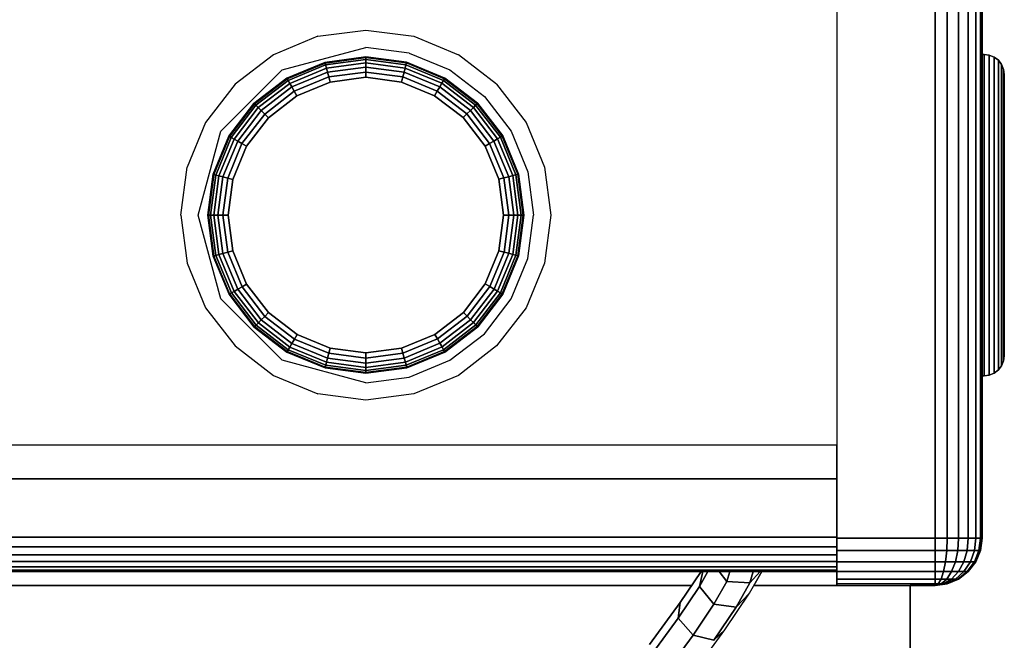
# Model space of a CAD drawing. Extents: x -2900 to 82854, y -900 to 39626.
# Drawn here: x 66298 to 66444, y 15098 to 15190 of the extents above; entities that cross this region are included whole.
import ezdxf

# ---------------------------------------------------------------- set-up
doc = ezdxf.new("R2010")
doc.units = 0
doc.layers.add('X-ARC-ELEV', color=11, linetype='CONTINUOUS')
doc.layers.add('X-XREF', color=7, linetype='CONTINUOUS')

# ---------------------------------------------------------------- blocks, each defined once
blk = doc.blocks.new('A$C569ee1c4')
at = {"layer": 'X-ARC-ELEV'}
for p, q in [((12944.18, 10384.42), (12944.18, 10288.42)), ((12944.18, 10384.42), (12944.18, 10288.42)), ((12958.78, 10288.42), (12958.78, 10384.42)), ((12958.78, 10384.42), (12958.78, 10288.42)), ((12960.59, 10288.42), (12960.59, 10384.42)), ((12960.59, 10384.42), (12960.59, 10288.42)), ((12962.28, 10384.42), (12962.28, 10288.42)), ((12962.28, 10288.42), (12962.28, 10384.42)), ((12963.73, 10384.42), (12963.73, 10288.42)), ((12963.73, 10288.42), (12963.73, 10384.42)), ((12964.84, 10384.42), (12964.84, 10288.42)), ((12964.84, 10288.42), (12964.84, 10384.42)), ((12965.54, 10288.42), (12965.54, 10384.42)), ((12965.54, 10384.42), (12965.54, 10288.42)), ((12965.78, 10384.42), (12965.78, 10360.31)), ((12965.78, 10288.42), (12965.78, 10384.42)), ((12965.78, 10384.42), (12965.78, 10288.42)), ((12867.06, 10362.99), (12874.18, 10363.92)), ((12874.18, 10363.92), (12881.3, 10362.99)), ((12867.06, 10362.99), (12860.43, 10360.24)), ((12881.3, 10362.99), (12887.93, 10360.24)), ((12861.72, 10358), (12874.18, 10361.34)), ((12880.63, 10360.49), (12874.18, 10361.34)), ((12880.63, 10360.49), (12886.64, 10358)), ((12965.78, 10360.31), (12966.08, 10360.31)), ((12966.08, 10360.31), (12965.78, 10360.31)), ((12965.78, 10360.31), (12965.78, 10312.54)), ((12965.78, 10360.31), (12966.08, 10360.31)), ((12966.08, 10360.31), (12966.85, 10360.2)), ((12966.85, 10360.2), (12966.08, 10360.31)), ((12966.08, 10360.31), (12966.08, 10312.54)), ((12966.08, 10312.54), (12966.08, 10360.31)), ((12966.08, 10360.31), (12966.85, 10360.2)), ((12860.43, 10360.24), (12854.73, 10355.87)), ((12868.08, 10359.12), (12862.41, 10356.77)), ((12862.41, 10356.77), (12868.08, 10359.12)), ((12868.11, 10359.02), (12862.46, 10356.68)), ((12862.46, 10356.68), (12868.11, 10359.02)), ((12874.16, 10359.92), (12868.08, 10359.12)), ((12868.08, 10359.12), (12874.16, 10359.92)), ((12868.08, 10359.12), (12868.11, 10359.02)), ((12868.11, 10359.02), (12868.08, 10359.12)), ((12868.11, 10359.02), (12874.16, 10359.82)), ((12874.16, 10359.82), (12868.11, 10359.02)), ((12868.18, 10358.73), (12868.11, 10359.02)), ((12868.11, 10359.02), (12868.18, 10358.73)), ((12868.18, 10358.73), (12874.16, 10359.52)), ((12874.16, 10359.52), (12868.18, 10358.73)), ((12868.31, 10358.26), (12874.16, 10359.04)), ((12874.16, 10359.04), (12868.31, 10358.26)), ((12874.16, 10359.82), (12874.16, 10359.92)), ((12880.24, 10359.13), (12874.16, 10359.92)), ((12874.16, 10359.92), (12874.16, 10359.82)), ((12874.16, 10359.92), (12880.24, 10359.13)), ((12874.16, 10359.82), (12880.22, 10359.03)), ((12874.16, 10359.52), (12874.16, 10359.82)), ((12880.22, 10359.03), (12874.16, 10359.82)), ((12874.16, 10359.82), (12874.16, 10359.52)), ((12874.16, 10359.04), (12874.16, 10359.52)), ((12874.16, 10359.52), (12880.14, 10358.74)), ((12880.14, 10358.74), (12874.16, 10359.52)), ((12874.16, 10359.52), (12874.16, 10359.04)), ((12874.16, 10358.41), (12874.16, 10359.04)), ((12874.16, 10359.04), (12880.02, 10358.27)), ((12874.16, 10359.04), (12874.16, 10358.41)), ((12880.02, 10358.27), (12874.16, 10359.04)), ((12880.22, 10359.03), (12880.14, 10358.74)), ((12880.14, 10358.74), (12880.22, 10359.03)), ((12880.22, 10359.03), (12880.24, 10359.13)), ((12880.24, 10359.13), (12880.22, 10359.03)), ((12880.22, 10359.03), (12885.86, 10356.69)), ((12885.86, 10356.69), (12880.22, 10359.03)), ((12885.91, 10356.78), (12880.24, 10359.13)), ((12880.24, 10359.13), (12885.91, 10356.78)), ((12893.62, 10355.87), (12887.93, 10360.24)), ((12966.85, 10360.2), (12967.58, 10359.9)), ((12966.85, 10312.64), (12966.85, 10360.2)), ((12967.58, 10359.9), (12966.85, 10360.2)), ((12966.85, 10360.2), (12966.85, 10312.64)), ((12967.58, 10359.9), (12966.85, 10360.2)), ((12967.58, 10359.9), (12968.2, 10359.43)), ((12968.2, 10359.43), (12967.58, 10359.9)), ((12967.58, 10359.9), (12967.58, 10312.94)), ((12967.58, 10312.94), (12967.58, 10359.9)), ((12968.2, 10359.43), (12967.58, 10359.9)), ((12968.2, 10359.43), (12968.68, 10358.81)), ((12968.2, 10359.43), (12968.2, 10313.42)), ((12968.68, 10358.81), (12968.2, 10359.43)), ((12968.2, 10313.42), (12968.2, 10359.43)), ((12968.2, 10359.43), (12968.68, 10358.81)), ((12968.68, 10358.81), (12968.98, 10358.08)), ((12968.98, 10358.08), (12968.68, 10358.81)), ((12968.68, 10358.81), (12968.68, 10314.04)), ((12968.68, 10314.04), (12968.68, 10358.81)), ((12968.98, 10358.08), (12968.68, 10358.81)), ((12852.6, 10348.88), (12861.72, 10358)), ((12862.62, 10356.42), (12868.18, 10358.73)), ((12868.18, 10358.73), (12862.62, 10356.42)), ((12862.86, 10356), (12868.31, 10358.26)), ((12868.31, 10358.26), (12862.86, 10356)), ((12863.17, 10355.46), (12868.47, 10357.66)), ((12868.47, 10357.66), (12863.17, 10355.46)), ((12868.31, 10358.26), (12868.18, 10358.73)), ((12868.18, 10358.73), (12868.31, 10358.26)), ((12868.47, 10357.66), (12868.31, 10358.26)), ((12868.31, 10358.26), (12868.47, 10357.66)), ((12868.47, 10357.66), (12874.16, 10358.41)), ((12874.16, 10358.41), (12868.47, 10357.66)), ((12868.66, 10356.95), (12868.47, 10357.66)), ((12868.47, 10357.66), (12868.66, 10356.95)), ((12868.66, 10356.95), (12874.16, 10357.68)), ((12874.16, 10357.68), (12868.66, 10356.95)), ((12874.16, 10358.41), (12879.85, 10357.67)), ((12874.16, 10357.68), (12874.16, 10358.41)), ((12879.85, 10357.67), (12874.16, 10358.41)), ((12874.16, 10358.41), (12874.16, 10357.68)), ((12874.16, 10356.9), (12874.16, 10357.68)), ((12874.16, 10357.68), (12879.66, 10356.96)), ((12879.66, 10356.96), (12874.16, 10357.68)), ((12874.16, 10357.68), (12874.16, 10356.9)), ((12879.66, 10356.96), (12879.85, 10357.67)), ((12879.85, 10357.67), (12879.66, 10356.96)), ((12880.02, 10358.27), (12879.85, 10357.67)), ((12879.85, 10357.67), (12880.02, 10358.27)), ((12879.85, 10357.67), (12885.16, 10355.47)), ((12885.16, 10355.47), (12879.85, 10357.67)), ((12880.14, 10358.74), (12880.02, 10358.27)), ((12880.02, 10358.27), (12880.14, 10358.74)), ((12885.47, 10356.02), (12880.02, 10358.27)), ((12880.02, 10358.27), (12885.47, 10356.02)), ((12880.14, 10358.74), (12885.71, 10356.43)), ((12885.71, 10356.43), (12880.14, 10358.74)), ((12886.64, 10358), (12891.8, 10354.04)), ((12968.98, 10358.08), (12969.08, 10357.31)), ((12968.98, 10314.76), (12968.98, 10358.08)), ((12969.08, 10357.31), (12968.98, 10358.08)), ((12968.98, 10358.08), (12968.98, 10314.76)), ((12968.98, 10358.08), (12969.08, 10357.31)), ((12854.73, 10355.87), (12850.36, 10350.17)), ((12862.41, 10356.77), (12857.55, 10353.03)), ((12857.55, 10353.03), (12862.41, 10356.77)), ((12857.62, 10352.96), (12862.46, 10356.68)), ((12862.46, 10356.68), (12857.62, 10352.96)), ((12857.84, 10352.74), (12862.62, 10356.42)), ((12862.62, 10356.42), (12857.84, 10352.74)), ((12858.18, 10352.4), (12862.86, 10356)), ((12862.86, 10356), (12858.18, 10352.4)), ((12862.46, 10356.68), (12862.41, 10356.77)), ((12862.41, 10356.77), (12862.46, 10356.68)), ((12862.62, 10356.42), (12862.46, 10356.68)), ((12862.46, 10356.68), (12862.62, 10356.42)), ((12862.62, 10356.42), (12862.86, 10356)), ((12862.86, 10356), (12862.62, 10356.42)), ((12862.86, 10356), (12863.17, 10355.46)), ((12863.17, 10355.46), (12862.86, 10356)), ((12863.54, 10354.82), (12868.66, 10356.95)), ((12868.66, 10356.95), (12863.54, 10354.82)), ((12868.86, 10356.2), (12863.93, 10354.15)), ((12863.93, 10354.15), (12868.86, 10356.2)), ((12868.86, 10356.2), (12868.66, 10356.95)), ((12868.66, 10356.95), (12868.86, 10356.2)), ((12874.16, 10356.9), (12868.86, 10356.2)), ((12868.86, 10356.2), (12874.16, 10356.9)), ((12879.46, 10356.2), (12874.16, 10356.9)), ((12874.16, 10356.9), (12879.46, 10356.2)), ((12879.46, 10356.2), (12879.66, 10356.96)), ((12879.66, 10356.96), (12879.46, 10356.2)), ((12884.4, 10354.16), (12879.46, 10356.2)), ((12879.46, 10356.2), (12884.4, 10354.16)), ((12879.66, 10356.96), (12884.79, 10354.84)), ((12884.79, 10354.84), (12879.66, 10356.96)), ((12885.47, 10356.02), (12885.16, 10355.47)), ((12885.16, 10355.47), (12885.47, 10356.02)), ((12885.71, 10356.43), (12885.47, 10356.02)), ((12885.47, 10356.02), (12885.71, 10356.43)), ((12890.16, 10352.43), (12885.47, 10356.02)), ((12885.47, 10356.02), (12890.16, 10352.43)), ((12885.86, 10356.69), (12885.71, 10356.43)), ((12885.71, 10356.43), (12885.86, 10356.69)), ((12885.71, 10356.43), (12890.5, 10352.77)), ((12890.5, 10352.77), (12885.71, 10356.43)), ((12885.86, 10356.69), (12885.91, 10356.78)), ((12885.91, 10356.78), (12885.86, 10356.69)), ((12890.71, 10352.98), (12885.86, 10356.69)), ((12885.86, 10356.69), (12890.71, 10352.98)), ((12890.78, 10353.05), (12885.91, 10356.78)), ((12885.91, 10356.78), (12890.78, 10353.05)), ((12893.62, 10355.87), (12897.99, 10350.17)), ((12969.08, 10357.31), (12969.08, 10315.54)), ((12969.08, 10315.54), (12969.08, 10357.31)), ((12969.08, 10357.31), (12969.08, 10315.54)), ((12858.62, 10351.96), (12863.17, 10355.46)), ((12863.17, 10355.46), (12858.62, 10351.96)), ((12859.14, 10351.44), (12863.54, 10354.82)), ((12863.54, 10354.82), (12859.14, 10351.44)), ((12863.54, 10354.82), (12863.17, 10355.46)), ((12863.17, 10355.46), (12863.54, 10354.82)), ((12863.93, 10354.15), (12863.54, 10354.82)), ((12863.54, 10354.82), (12863.93, 10354.15)), ((12884.79, 10354.84), (12884.4, 10354.16)), ((12884.4, 10354.16), (12884.79, 10354.84)), ((12885.16, 10355.47), (12884.79, 10354.84)), ((12884.79, 10354.84), (12885.16, 10355.47)), ((12884.79, 10354.84), (12889.2, 10351.47)), ((12889.2, 10351.47), (12884.79, 10354.84)), ((12885.16, 10355.47), (12889.71, 10351.98)), ((12889.71, 10351.98), (12885.16, 10355.47)), ((12857.55, 10353.03), (12853.82, 10348.16)), ((12853.82, 10348.16), (12857.55, 10353.03)), ((12853.91, 10348.11), (12857.62, 10352.96)), ((12857.62, 10352.96), (12853.91, 10348.11)), ((12857.62, 10352.96), (12857.55, 10353.03)), ((12857.55, 10353.03), (12857.62, 10352.96)), ((12857.62, 10352.96), (12857.84, 10352.74)), ((12857.84, 10352.74), (12857.62, 10352.96)), ((12863.93, 10354.15), (12859.69, 10350.89)), ((12859.69, 10350.89), (12863.93, 10354.15)), ((12888.65, 10350.91), (12884.4, 10354.16)), ((12884.4, 10354.16), (12888.65, 10350.91)), ((12890.5, 10352.77), (12890.71, 10352.98)), ((12890.71, 10352.98), (12890.5, 10352.77)), ((12890.78, 10353.05), (12890.71, 10352.98)), ((12890.71, 10352.98), (12890.78, 10353.05)), ((12890.71, 10352.98), (12894.43, 10348.14)), ((12894.43, 10348.14), (12890.71, 10352.98)), ((12894.52, 10348.19), (12890.78, 10353.05)), ((12890.78, 10353.05), (12894.52, 10348.19)), ((12891.8, 10354.04), (12895.76, 10348.88)), ((12854.17, 10347.96), (12857.84, 10352.74)), ((12857.84, 10352.74), (12854.17, 10347.96)), ((12854.59, 10347.72), (12858.18, 10352.4)), ((12858.18, 10352.4), (12854.59, 10347.72)), ((12855.13, 10347.4), (12858.62, 10351.96)), ((12858.62, 10351.96), (12855.13, 10347.4)), ((12858.18, 10352.4), (12857.84, 10352.74)), ((12857.84, 10352.74), (12858.18, 10352.4)), ((12858.62, 10351.96), (12858.18, 10352.4)), ((12858.18, 10352.4), (12858.62, 10351.96)), ((12859.14, 10351.44), (12858.62, 10351.96)), ((12858.62, 10351.96), (12859.14, 10351.44)), ((12888.65, 10350.91), (12889.2, 10351.47)), ((12889.2, 10351.47), (12888.65, 10350.91)), ((12889.2, 10351.47), (12889.71, 10351.98)), ((12889.71, 10351.98), (12889.2, 10351.47)), ((12889.2, 10351.47), (12892.58, 10347.07)), ((12892.58, 10347.07), (12889.2, 10351.47)), ((12889.71, 10351.98), (12890.16, 10352.43)), ((12890.16, 10352.43), (12889.71, 10351.98)), ((12889.71, 10351.98), (12893.21, 10347.43)), ((12893.21, 10347.43), (12889.71, 10351.98)), ((12890.16, 10352.43), (12890.5, 10352.77)), ((12890.5, 10352.77), (12890.16, 10352.43)), ((12890.16, 10352.43), (12893.75, 10347.74)), ((12893.75, 10347.74), (12890.16, 10352.43)), ((12890.5, 10352.77), (12894.17, 10347.99)), ((12894.17, 10347.99), (12890.5, 10352.77)), ((12850.36, 10350.17), (12847.62, 10343.54)), ((12855.76, 10347.04), (12859.14, 10351.44)), ((12859.14, 10351.44), (12855.76, 10347.04)), ((12856.44, 10346.65), (12859.69, 10350.89)), ((12859.69, 10350.89), (12856.44, 10346.65)), ((12859.69, 10350.89), (12859.14, 10351.44)), ((12859.14, 10351.44), (12859.69, 10350.89)), ((12891.9, 10346.67), (12888.65, 10350.91)), ((12888.65, 10350.91), (12891.9, 10346.67)), ((12897.99, 10350.17), (12900.74, 10343.54)), ((12849.26, 10336.42), (12852.6, 10348.88)), ((12895.76, 10348.88), (12898.24, 10342.87)), ((12853.82, 10348.16), (12851.47, 10342.49)), ((12851.47, 10342.49), (12853.82, 10348.16)), ((12851.57, 10342.46), (12853.91, 10348.11)), ((12853.91, 10348.11), (12851.57, 10342.46)), ((12851.87, 10342.38), (12854.17, 10347.96)), ((12854.17, 10347.96), (12851.87, 10342.38)), ((12854.59, 10347.72), (12852.33, 10342.26)), ((12852.33, 10342.26), (12854.59, 10347.72)), ((12852.94, 10342.1), (12855.13, 10347.4)), ((12855.13, 10347.4), (12852.94, 10342.1)), ((12853.91, 10348.11), (12853.82, 10348.16)), ((12853.82, 10348.16), (12853.91, 10348.11)), ((12853.91, 10348.11), (12854.17, 10347.96)), ((12854.17, 10347.96), (12853.91, 10348.11)), ((12854.59, 10347.72), (12854.17, 10347.96)), ((12854.17, 10347.96), (12854.59, 10347.72)), ((12855.13, 10347.4), (12854.59, 10347.72)), ((12854.59, 10347.72), (12855.13, 10347.4)), ((12855.13, 10347.4), (12855.76, 10347.04)), ((12855.76, 10347.04), (12855.13, 10347.4)), ((12893.21, 10347.43), (12892.58, 10347.07)), ((12892.58, 10347.07), (12893.21, 10347.43)), ((12893.75, 10347.74), (12893.21, 10347.43)), ((12893.21, 10347.43), (12893.75, 10347.74)), ((12895.41, 10342.13), (12893.21, 10347.43)), ((12893.21, 10347.43), (12895.41, 10342.13)), ((12893.75, 10347.74), (12894.17, 10347.99)), ((12894.17, 10347.99), (12893.75, 10347.74)), ((12893.75, 10347.74), (12896.02, 10342.29)), ((12896.02, 10342.29), (12893.75, 10347.74)), ((12894.17, 10347.99), (12894.43, 10348.14)), ((12894.43, 10348.14), (12894.17, 10347.99)), ((12894.17, 10347.99), (12896.48, 10342.42)), ((12896.48, 10342.42), (12894.17, 10347.99)), ((12894.43, 10348.14), (12894.52, 10348.19)), ((12894.52, 10348.19), (12894.43, 10348.14)), ((12894.43, 10348.14), (12896.77, 10342.5)), ((12896.77, 10342.5), (12894.43, 10348.14)), ((12896.87, 10342.52), (12894.52, 10348.19)), ((12894.52, 10348.19), (12896.87, 10342.52)), ((12855.76, 10347.04), (12853.64, 10341.91)), ((12853.64, 10341.91), (12855.76, 10347.04)), ((12854.4, 10341.71), (12856.44, 10346.65)), ((12856.44, 10346.65), (12854.4, 10341.71)), ((12856.44, 10346.65), (12855.76, 10347.04)), ((12855.76, 10347.04), (12856.44, 10346.65)), ((12892.58, 10347.07), (12891.9, 10346.67)), ((12891.9, 10346.67), (12892.58, 10347.07)), ((12893.95, 10341.74), (12891.9, 10346.67)), ((12891.9, 10346.67), (12893.95, 10341.74)), ((12892.58, 10347.07), (12894.71, 10341.94)), ((12894.71, 10341.94), (12892.58, 10347.07)), ((12846.68, 10336.42), (12847.62, 10343.54)), ((12898.24, 10342.87), (12899.09, 10336.42)), ((12900.74, 10343.54), (12901.68, 10336.42)), ((12851.47, 10342.49), (12850.68, 10336.41)), ((12850.68, 10336.41), (12851.47, 10342.49)), ((12850.78, 10336.41), (12851.57, 10342.46)), ((12851.57, 10342.46), (12850.78, 10336.41)), ((12851.08, 10336.41), (12851.87, 10342.38)), ((12851.87, 10342.38), (12851.08, 10336.41)), ((12851.57, 10342.46), (12851.47, 10342.49)), ((12851.47, 10342.49), (12851.57, 10342.46)), ((12851.56, 10336.41), (12852.33, 10342.26)), ((12852.33, 10342.26), (12851.56, 10336.41)), ((12851.87, 10342.38), (12851.57, 10342.46)), ((12851.57, 10342.46), (12851.87, 10342.38)), ((12852.33, 10342.26), (12851.87, 10342.38)), ((12851.87, 10342.38), (12852.33, 10342.26)), ((12852.19, 10336.41), (12852.94, 10342.1)), ((12852.94, 10342.1), (12852.19, 10336.41)), ((12852.94, 10342.1), (12852.33, 10342.26)), ((12852.33, 10342.26), (12852.94, 10342.1)), ((12852.92, 10336.41), (12853.64, 10341.91)), ((12853.64, 10341.91), (12852.92, 10336.41)), ((12853.64, 10341.91), (12852.94, 10342.1)), ((12852.94, 10342.1), (12853.64, 10341.91)), ((12853.64, 10341.91), (12854.4, 10341.71)), ((12854.4, 10341.71), (12853.64, 10341.91)), ((12853.7, 10336.41), (12854.4, 10341.71)), ((12854.4, 10341.71), (12853.7, 10336.41)), ((12894.71, 10341.94), (12893.95, 10341.74)), ((12893.95, 10341.74), (12894.71, 10341.94)), ((12894.65, 10336.44), (12893.95, 10341.74)), ((12893.95, 10341.74), (12894.65, 10336.44)), ((12895.41, 10342.13), (12894.71, 10341.94)), ((12894.71, 10341.94), (12895.41, 10342.13)), ((12894.71, 10341.94), (12895.44, 10336.44)), ((12895.44, 10336.44), (12894.71, 10341.94)), ((12896.02, 10342.29), (12895.41, 10342.13)), ((12895.41, 10342.13), (12896.02, 10342.29)), ((12895.41, 10342.13), (12896.17, 10336.44)), ((12896.17, 10336.44), (12895.41, 10342.13)), ((12896.48, 10342.42), (12896.02, 10342.29)), ((12896.02, 10342.29), (12896.48, 10342.42)), ((12896.02, 10342.29), (12896.79, 10336.44)), ((12896.79, 10336.44), (12896.02, 10342.29)), ((12896.77, 10342.5), (12896.48, 10342.42)), ((12896.48, 10342.42), (12896.77, 10342.5)), ((12896.48, 10342.42), (12897.27, 10336.44)), ((12897.27, 10336.44), (12896.48, 10342.42)), ((12896.87, 10342.52), (12896.77, 10342.5)), ((12896.77, 10342.5), (12896.87, 10342.52)), ((12896.77, 10342.5), (12897.58, 10336.44)), ((12897.58, 10336.44), (12896.77, 10342.5)), ((12897.68, 10336.44), (12896.87, 10342.52)), ((12896.87, 10342.52), (12897.68, 10336.44)), ((12846.68, 10336.42), (12847.62, 10329.31)), ((12852.6, 10323.97), (12849.26, 10336.42)), ((12850.78, 10336.41), (12850.68, 10336.41)), ((12850.68, 10336.41), (12851.48, 10330.32)), ((12850.68, 10336.41), (12850.78, 10336.41)), ((12851.48, 10330.32), (12850.68, 10336.41)), ((12851.58, 10330.35), (12850.78, 10336.41)), ((12851.08, 10336.41), (12850.78, 10336.41)), ((12850.78, 10336.41), (12851.58, 10330.35)), ((12850.78, 10336.41), (12851.08, 10336.41)), ((12851.88, 10330.43), (12851.08, 10336.41)), ((12851.08, 10336.41), (12851.88, 10330.43)), ((12851.56, 10336.41), (12851.08, 10336.41)), ((12851.08, 10336.41), (12851.56, 10336.41)), ((12852.34, 10330.55), (12851.56, 10336.41)), ((12852.19, 10336.41), (12851.56, 10336.41)), ((12851.56, 10336.41), (12852.34, 10330.55)), ((12851.56, 10336.41), (12852.19, 10336.41)), ((12852.94, 10330.72), (12852.19, 10336.41)), ((12852.19, 10336.41), (12852.94, 10330.72)), ((12852.92, 10336.41), (12852.19, 10336.41)), ((12852.19, 10336.41), (12852.92, 10336.41)), ((12853.65, 10330.91), (12852.92, 10336.41)), ((12852.92, 10336.41), (12853.65, 10330.91)), ((12853.7, 10336.41), (12852.92, 10336.41)), ((12852.92, 10336.41), (12853.7, 10336.41)), ((12854.41, 10331.11), (12853.7, 10336.41)), ((12853.7, 10336.41), (12854.41, 10331.11)), ((12893.96, 10331.14), (12894.65, 10336.44)), ((12894.65, 10336.44), (12893.96, 10331.14)), ((12895.44, 10336.44), (12894.65, 10336.44)), ((12894.65, 10336.44), (12895.44, 10336.44)), ((12895.44, 10336.44), (12894.72, 10330.94)), ((12894.72, 10330.94), (12895.44, 10336.44)), ((12896.17, 10336.44), (12895.42, 10330.75)), ((12895.42, 10330.75), (12896.17, 10336.44)), ((12896.17, 10336.44), (12895.44, 10336.44)), ((12895.44, 10336.44), (12896.17, 10336.44)), ((12896.79, 10336.44), (12896.03, 10330.59)), ((12896.03, 10330.59), (12896.79, 10336.44)), ((12896.17, 10336.44), (12896.79, 10336.44)), ((12896.79, 10336.44), (12896.17, 10336.44)), ((12897.27, 10336.44), (12896.49, 10330.46)), ((12896.49, 10330.46), (12897.27, 10336.44)), ((12897.58, 10336.44), (12896.78, 10330.38)), ((12896.78, 10330.38), (12897.58, 10336.44)), ((12897.27, 10336.44), (12896.79, 10336.44)), ((12896.79, 10336.44), (12897.27, 10336.44)), ((12896.88, 10330.36), (12897.68, 10336.44)), ((12897.68, 10336.44), (12896.88, 10330.36)), ((12897.58, 10336.44), (12897.27, 10336.44)), ((12897.27, 10336.44), (12897.58, 10336.44)), ((12897.68, 10336.44), (12897.58, 10336.44)), ((12897.58, 10336.44), (12897.68, 10336.44)), ((12898.24, 10329.98), (12899.09, 10336.42)), ((12901.68, 10336.42), (12900.74, 10329.31)), ((12853.65, 10330.91), (12854.41, 10331.11)), ((12854.41, 10331.11), (12853.65, 10330.91)), ((12856.46, 10326.17), (12854.41, 10331.11)), ((12854.41, 10331.11), (12856.46, 10326.17)), ((12891.92, 10326.2), (12893.96, 10331.14)), ((12893.96, 10331.14), (12891.92, 10326.2)), ((12894.72, 10330.94), (12893.96, 10331.14)), ((12893.96, 10331.14), (12894.72, 10330.94)), ((12851.48, 10330.32), (12851.58, 10330.35)), ((12851.58, 10330.35), (12851.48, 10330.32)), ((12851.48, 10330.32), (12853.84, 10324.66)), ((12853.84, 10324.66), (12851.48, 10330.32)), ((12851.88, 10330.43), (12851.58, 10330.35)), ((12851.58, 10330.35), (12851.88, 10330.43)), ((12853.92, 10324.71), (12851.58, 10330.35)), ((12851.58, 10330.35), (12853.92, 10324.71)), ((12852.34, 10330.55), (12851.88, 10330.43)), ((12851.88, 10330.43), (12852.34, 10330.55)), ((12854.19, 10324.86), (12851.88, 10330.43)), ((12851.88, 10330.43), (12854.19, 10324.86)), ((12852.34, 10330.55), (12852.94, 10330.72)), ((12852.94, 10330.72), (12852.34, 10330.55)), ((12854.6, 10325.1), (12852.34, 10330.55)), ((12852.34, 10330.55), (12854.6, 10325.1)), ((12853.65, 10330.91), (12852.94, 10330.72)), ((12852.94, 10330.72), (12853.65, 10330.91)), ((12855.15, 10325.42), (12852.94, 10330.72)), ((12852.94, 10330.72), (12855.15, 10325.42)), ((12855.78, 10325.78), (12853.65, 10330.91)), ((12853.65, 10330.91), (12855.78, 10325.78)), ((12894.72, 10330.94), (12892.6, 10325.81)), ((12892.6, 10325.81), (12894.72, 10330.94)), ((12895.42, 10330.75), (12893.23, 10325.44)), ((12893.23, 10325.44), (12895.42, 10330.75)), ((12896.03, 10330.59), (12893.77, 10325.13)), ((12893.77, 10325.13), (12896.03, 10330.59)), ((12896.49, 10330.46), (12894.19, 10324.89)), ((12894.19, 10324.89), (12896.49, 10330.46)), ((12896.78, 10330.38), (12894.45, 10324.74)), ((12894.45, 10324.74), (12896.78, 10330.38)), ((12894.54, 10324.69), (12896.88, 10330.36)), ((12896.88, 10330.36), (12894.54, 10324.69)), ((12895.42, 10330.75), (12894.72, 10330.94)), ((12894.72, 10330.94), (12895.42, 10330.75)), ((12895.71, 10330.67), (12895.42, 10330.75)), ((12895.42, 10330.75), (12896.03, 10330.59)), ((12895.72, 10330.67), (12895.71, 10330.65)), ((12895.71, 10330.65), (12895.71, 10330.67)), ((12896.03, 10330.59), (12895.72, 10330.67)), ((12895.76, 10323.97), (12898.24, 10329.98)), ((12896.49, 10330.46), (12896.03, 10330.59)), ((12896.03, 10330.59), (12896.49, 10330.46)), ((12896.78, 10330.38), (12896.49, 10330.46)), ((12896.49, 10330.46), (12896.78, 10330.38)), ((12896.88, 10330.36), (12896.78, 10330.38)), ((12896.78, 10330.38), (12896.88, 10330.36)), ((12847.62, 10329.31), (12850.36, 10322.67)), ((12900.74, 10329.31), (12897.99, 10322.67)), ((12855.15, 10325.42), (12854.6, 10325.1)), ((12854.6, 10325.1), (12855.15, 10325.42)), ((12855.15, 10325.42), (12855.78, 10325.78)), ((12855.78, 10325.78), (12855.15, 10325.42)), ((12858.64, 10320.86), (12855.15, 10325.42)), ((12855.15, 10325.42), (12858.64, 10320.86)), ((12856.46, 10326.17), (12855.78, 10325.78)), ((12855.78, 10325.78), (12856.46, 10326.17)), ((12859.16, 10321.38), (12855.78, 10325.78)), ((12855.78, 10325.78), (12859.16, 10321.38)), ((12859.71, 10321.94), (12856.46, 10326.17)), ((12856.46, 10326.17), (12859.71, 10321.94)), ((12888.67, 10321.96), (12891.92, 10326.2)), ((12891.92, 10326.2), (12888.67, 10321.96)), ((12892.6, 10325.81), (12889.22, 10321.4)), ((12889.22, 10321.4), (12892.6, 10325.81)), ((12893.23, 10325.44), (12889.74, 10320.89)), ((12889.74, 10320.89), (12893.23, 10325.44)), ((12893.77, 10325.13), (12890.18, 10320.45)), ((12890.18, 10320.45), (12893.77, 10325.13)), ((12892.6, 10325.81), (12891.92, 10326.2)), ((12891.92, 10326.2), (12892.6, 10325.81)), ((12892.6, 10325.81), (12893.23, 10325.44)), ((12893.23, 10325.44), (12892.6, 10325.81)), ((12893.77, 10325.13), (12893.23, 10325.44)), ((12893.23, 10325.44), (12893.77, 10325.13)), ((12894.19, 10324.89), (12893.77, 10325.13)), ((12893.77, 10325.13), (12894.19, 10324.89)), ((12861.72, 10314.85), (12852.6, 10323.97)), ((12853.92, 10324.71), (12853.84, 10324.66)), ((12853.84, 10324.66), (12853.92, 10324.71)), ((12853.84, 10324.66), (12857.57, 10319.79)), ((12857.57, 10319.79), (12853.84, 10324.66)), ((12854.19, 10324.86), (12853.92, 10324.71)), ((12853.92, 10324.71), (12854.19, 10324.86)), ((12857.65, 10319.87), (12853.92, 10324.71)), ((12853.92, 10324.71), (12857.65, 10319.87)), ((12854.19, 10324.86), (12854.6, 10325.1)), ((12854.6, 10325.1), (12854.19, 10324.86)), ((12857.86, 10320.08), (12854.19, 10324.86)), ((12854.19, 10324.86), (12857.86, 10320.08)), ((12858.2, 10320.42), (12854.6, 10325.1)), ((12854.6, 10325.1), (12858.2, 10320.42)), ((12894.19, 10324.89), (12890.52, 10320.11)), ((12890.52, 10320.11), (12894.19, 10324.89)), ((12894.45, 10324.74), (12890.73, 10319.89)), ((12890.73, 10319.89), (12894.45, 10324.74)), ((12890.81, 10319.82), (12894.54, 10324.69)), ((12894.54, 10324.69), (12890.81, 10319.82)), ((12891.8, 10318.81), (12895.76, 10323.97)), ((12894.45, 10324.74), (12894.19, 10324.89)), ((12894.19, 10324.89), (12894.45, 10324.74)), ((12894.54, 10324.69), (12894.45, 10324.74)), ((12894.45, 10324.74), (12894.54, 10324.69)), ((12850.36, 10322.67), (12854.73, 10316.98)), ((12897.99, 10322.67), (12893.62, 10316.98)), ((12858.64, 10320.86), (12858.2, 10320.42)), ((12858.2, 10320.42), (12858.64, 10320.86)), ((12858.64, 10320.86), (12859.16, 10321.38)), ((12859.16, 10321.38), (12858.64, 10320.86)), ((12863.2, 10317.37), (12858.64, 10320.86)), ((12858.64, 10320.86), (12863.2, 10317.37)), ((12859.16, 10321.38), (12859.71, 10321.94)), ((12859.71, 10321.94), (12859.16, 10321.38)), ((12863.56, 10318.01), (12859.16, 10321.38)), ((12859.16, 10321.38), (12863.56, 10318.01)), ((12863.95, 10318.68), (12859.71, 10321.94)), ((12859.71, 10321.94), (12863.95, 10318.68)), ((12884.43, 10318.7), (12888.67, 10321.96)), ((12888.67, 10321.96), (12884.43, 10318.7)), ((12889.22, 10321.4), (12884.82, 10318.02)), ((12884.82, 10318.02), (12889.22, 10321.4)), ((12889.74, 10320.89), (12885.19, 10317.39)), ((12885.19, 10317.39), (12889.74, 10320.89)), ((12889.22, 10321.4), (12888.67, 10321.96)), ((12888.67, 10321.96), (12889.22, 10321.4)), ((12889.74, 10320.89), (12889.22, 10321.4)), ((12889.22, 10321.4), (12889.74, 10320.89)), ((12889.74, 10320.89), (12890.18, 10320.45)), ((12890.18, 10320.45), (12889.74, 10320.89)), ((12857.57, 10319.79), (12857.65, 10319.87)), ((12857.65, 10319.87), (12857.57, 10319.79)), ((12857.57, 10319.79), (12862.44, 10316.06)), ((12862.44, 10316.06), (12857.57, 10319.79)), ((12857.86, 10320.08), (12857.65, 10319.87)), ((12857.65, 10319.87), (12857.86, 10320.08)), ((12862.5, 10316.15), (12857.65, 10319.87)), ((12857.65, 10319.87), (12862.5, 10316.15)), ((12857.86, 10320.08), (12858.2, 10320.42)), ((12858.2, 10320.42), (12857.86, 10320.08)), ((12862.65, 10316.41), (12857.86, 10320.08)), ((12857.86, 10320.08), (12862.65, 10316.41)), ((12862.89, 10316.83), (12858.2, 10320.42)), ((12858.2, 10320.42), (12862.89, 10316.83)), ((12890.18, 10320.45), (12885.5, 10316.85)), ((12885.5, 10316.85), (12890.18, 10320.45)), ((12885.74, 10316.43), (12890.52, 10320.11)), ((12890.52, 10320.11), (12885.74, 10316.43)), ((12890.73, 10319.89), (12885.89, 10316.17)), ((12885.89, 10316.17), (12890.73, 10319.89)), ((12885.94, 10316.08), (12890.81, 10319.82)), ((12890.81, 10319.82), (12885.94, 10316.08)), ((12890.52, 10320.11), (12890.18, 10320.45)), ((12890.18, 10320.45), (12890.52, 10320.11)), ((12890.73, 10319.89), (12890.52, 10320.11)), ((12890.52, 10320.11), (12890.73, 10319.89)), ((12890.81, 10319.82), (12890.73, 10319.89)), ((12890.73, 10319.89), (12890.81, 10319.82)), ((12863.2, 10317.37), (12863.56, 10318.01)), ((12863.56, 10318.01), (12863.2, 10317.37)), ((12863.95, 10318.68), (12863.56, 10318.01)), ((12863.56, 10318.01), (12863.95, 10318.68)), ((12868.69, 10315.89), (12863.56, 10318.01)), ((12863.56, 10318.01), (12868.69, 10315.89)), ((12868.89, 10316.64), (12863.95, 10318.68)), ((12863.95, 10318.68), (12868.89, 10316.64)), ((12879.49, 10316.65), (12884.43, 10318.7)), ((12884.43, 10318.7), (12879.49, 10316.65)), ((12879.7, 10315.89), (12884.82, 10318.02)), ((12884.82, 10318.02), (12879.7, 10315.89)), ((12884.82, 10318.02), (12884.43, 10318.7)), ((12884.43, 10318.7), (12884.82, 10318.02)), ((12885.19, 10317.39), (12884.82, 10318.02)), ((12884.82, 10318.02), (12885.19, 10317.39)), ((12886.64, 10314.85), (12891.8, 10318.81)), ((12854.73, 10316.98), (12860.43, 10312.61)), ((12862.5, 10316.15), (12862.65, 10316.41)), ((12862.65, 10316.41), (12862.5, 10316.15)), ((12862.65, 10316.41), (12862.89, 10316.83)), ((12862.89, 10316.83), (12862.65, 10316.41)), ((12868.22, 10314.11), (12862.65, 10316.41)), ((12862.65, 10316.41), (12868.22, 10314.11)), ((12862.89, 10316.83), (12863.2, 10317.37)), ((12863.2, 10317.37), (12862.89, 10316.83)), ((12868.34, 10314.58), (12862.89, 10316.83)), ((12862.89, 10316.83), (12868.34, 10314.58)), ((12868.5, 10315.18), (12863.2, 10317.37)), ((12863.2, 10317.37), (12868.5, 10315.18)), ((12868.89, 10316.64), (12868.69, 10315.89)), ((12868.69, 10315.89), (12868.89, 10316.64)), ((12874.19, 10315.95), (12868.89, 10316.64)), ((12868.89, 10316.64), (12874.19, 10315.95)), ((12874.19, 10315.95), (12879.49, 10316.65)), ((12879.49, 10316.65), (12874.19, 10315.95)), ((12879.7, 10315.89), (12879.49, 10316.65)), ((12879.49, 10316.65), (12879.7, 10315.89)), ((12885.19, 10317.39), (12879.89, 10315.19)), ((12879.89, 10315.19), (12885.19, 10317.39)), ((12885.5, 10316.85), (12880.05, 10314.58)), ((12880.05, 10314.58), (12885.5, 10316.85)), ((12885.74, 10316.43), (12880.17, 10314.12)), ((12880.17, 10314.12), (12885.74, 10316.43)), ((12885.5, 10316.85), (12885.19, 10317.39)), ((12885.19, 10317.39), (12885.5, 10316.85)), ((12885.74, 10316.43), (12885.5, 10316.85)), ((12885.5, 10316.85), (12885.74, 10316.43)), ((12885.89, 10316.17), (12885.74, 10316.43)), ((12885.74, 10316.43), (12885.89, 10316.17)), ((12893.62, 10316.98), (12887.93, 10312.61)), ((12862.44, 10316.06), (12862.5, 10316.15)), ((12862.5, 10316.15), (12862.44, 10316.06)), ((12862.44, 10316.06), (12868.11, 10313.72)), ((12868.11, 10313.72), (12862.44, 10316.06)), ((12868.14, 10313.82), (12862.5, 10316.15)), ((12862.5, 10316.15), (12868.14, 10313.82)), ((12868.5, 10315.18), (12868.34, 10314.58)), ((12868.34, 10314.58), (12868.5, 10315.18)), ((12868.69, 10315.89), (12868.5, 10315.18)), ((12868.5, 10315.18), (12868.69, 10315.89)), ((12874.19, 10314.44), (12868.5, 10315.18)), ((12868.5, 10315.18), (12874.19, 10314.44)), ((12874.19, 10315.17), (12868.69, 10315.89)), ((12868.69, 10315.89), (12874.19, 10315.17)), ((12874.19, 10315.17), (12874.19, 10315.95)), ((12874.19, 10315.95), (12874.19, 10315.17)), ((12879.7, 10315.89), (12874.19, 10315.17)), ((12874.19, 10315.17), (12879.7, 10315.89)), ((12879.89, 10315.19), (12874.19, 10314.44)), ((12874.19, 10314.44), (12879.89, 10315.19)), ((12874.19, 10314.44), (12874.19, 10315.17)), ((12874.19, 10315.17), (12874.19, 10314.44)), ((12879.89, 10315.19), (12879.7, 10315.89)), ((12879.7, 10315.89), (12879.89, 10315.19)), ((12880.05, 10314.58), (12879.89, 10315.19)), ((12879.89, 10315.19), (12880.05, 10314.58)), ((12885.89, 10316.17), (12880.25, 10313.83)), ((12880.25, 10313.83), (12885.89, 10316.17)), ((12880.28, 10313.73), (12885.94, 10316.08)), ((12885.94, 10316.08), (12880.28, 10313.73)), ((12885.89, 10316.17), (12885.94, 10316.08)), ((12885.94, 10316.08), (12885.89, 10316.17)), ((12969.08, 10315.54), (12968.98, 10314.76)), ((12968.98, 10314.76), (12969.08, 10315.54)), ((12969.08, 10315.54), (12968.98, 10314.76)), ((12874.18, 10311.51), (12861.72, 10314.85)), ((12868.14, 10313.82), (12868.11, 10313.72)), ((12868.11, 10313.72), (12868.14, 10313.82)), ((12868.11, 10313.72), (12874.2, 10312.92)), ((12874.2, 10312.92), (12868.11, 10313.72)), ((12868.22, 10314.11), (12868.14, 10313.82)), ((12868.14, 10313.82), (12868.22, 10314.11)), ((12874.2, 10313.03), (12868.14, 10313.82)), ((12868.14, 10313.82), (12874.2, 10313.03)), ((12868.34, 10314.58), (12868.22, 10314.11)), ((12868.22, 10314.11), (12868.34, 10314.58)), ((12874.2, 10313.33), (12868.22, 10314.11)), ((12868.22, 10314.11), (12874.2, 10313.33)), ((12874.2, 10313.81), (12868.34, 10314.58)), ((12868.34, 10314.58), (12874.2, 10313.81)), ((12874.2, 10313.81), (12874.19, 10314.44)), ((12874.19, 10314.44), (12874.2, 10313.81)), ((12880.05, 10314.58), (12874.2, 10313.81)), ((12874.2, 10313.81), (12880.05, 10314.58)), ((12880.17, 10314.12), (12874.2, 10313.33)), ((12874.2, 10313.33), (12880.17, 10314.12)), ((12880.25, 10313.83), (12874.2, 10313.03)), ((12874.2, 10313.03), (12880.25, 10313.83)), ((12874.2, 10313.33), (12874.2, 10313.81)), ((12874.2, 10313.81), (12874.2, 10313.33)), ((12874.2, 10312.92), (12880.28, 10313.73)), ((12880.28, 10313.73), (12874.2, 10312.92)), ((12880.17, 10314.12), (12880.05, 10314.58)), ((12880.05, 10314.58), (12880.17, 10314.12)), ((12880.25, 10313.83), (12880.17, 10314.12)), ((12880.17, 10314.12), (12880.25, 10313.83)), ((12880.28, 10313.73), (12880.25, 10313.83)), ((12880.25, 10313.83), (12880.28, 10313.73)), ((12880.63, 10312.36), (12886.64, 10314.85)), ((12968.2, 10313.42), (12967.58, 10312.94)), ((12967.58, 10312.94), (12968.2, 10313.42)), ((12968.2, 10313.42), (12967.58, 10312.94)), ((12968.68, 10314.04), (12968.2, 10313.42)), ((12968.2, 10313.42), (12968.68, 10314.04)), ((12968.68, 10314.04), (12968.2, 10313.42)), ((12968.98, 10314.76), (12968.68, 10314.04)), ((12968.68, 10314.04), (12968.98, 10314.76)), ((12968.68, 10314.04), (12968.98, 10314.76)), ((12860.43, 10312.61), (12867.06, 10309.86)), ((12874.18, 10311.51), (12880.63, 10312.36)), ((12874.2, 10313.03), (12874.2, 10313.33)), ((12874.2, 10313.33), (12874.2, 10313.03)), ((12874.2, 10312.92), (12874.2, 10313.03)), ((12874.2, 10313.03), (12874.2, 10312.92)), ((12887.93, 10312.61), (12881.3, 10309.86)), ((12966.08, 10312.54), (12965.78, 10312.54)), ((12965.78, 10312.54), (12965.78, 10288.42)), ((12965.78, 10312.54), (12966.08, 10312.54)), ((12965.78, 10312.54), (12966.08, 10312.54)), ((12966.85, 10312.64), (12966.08, 10312.54)), ((12966.08, 10312.54), (12966.85, 10312.64)), ((12966.85, 10312.64), (12966.08, 10312.54)), ((12967.58, 10312.94), (12966.85, 10312.64)), ((12966.85, 10312.64), (12967.58, 10312.94)), ((12967.58, 10312.94), (12966.85, 10312.64)), ((12874.18, 10308.92), (12867.06, 10309.86)), ((12881.3, 10309.86), (12874.18, 10308.92)), ((12944.18, 10302.26), (12335.98, 10302.26)), ((12944.18, 10297.26), (12944.18, 10302.26)), ((12944.18, 10297.26), (12335.98, 10297.26)), ((12335.98, 10297.26), (12944.18, 10297.26)), ((12944.18, 10288.56), (12944.18, 10297.26)), ((12944.18, 10288.56), (12335.98, 10288.56)), ((12335.98, 10288.56), (12944.18, 10288.56)), ((12944.18, 10287.15), (12944.18, 10288.56)), ((12944.18, 10287.15), (12335.98, 10287.15)), ((12335.98, 10287.15), (12944.18, 10287.15)), ((12944.18, 10288.42), (12944.18, 10286.61)), ((12958.78, 10288.42), (12944.18, 10288.42)), ((12944.18, 10288.42), (12958.78, 10288.42)), ((12944.18, 10288.42), (12944.18, 10286.61)), ((12944.18, 10285.96), (12944.18, 10287.15)), ((12958.78, 10286.61), (12958.78, 10288.42)), ((12958.78, 10288.42), (12958.78, 10286.61)), ((12960.59, 10288.42), (12958.78, 10288.42)), ((12958.78, 10288.42), (12960.59, 10288.42)), ((12960.53, 10286.61), (12960.59, 10288.42)), ((12960.59, 10288.42), (12960.53, 10286.61)), ((12962.28, 10288.42), (12960.59, 10288.42)), ((12960.59, 10288.42), (12962.28, 10288.42)), ((12962.28, 10288.42), (12962.16, 10286.61)), ((12962.16, 10286.61), (12962.28, 10288.42)), ((12963.73, 10288.42), (12962.28, 10288.42)), ((12962.28, 10288.42), (12963.73, 10288.42)), ((12963.73, 10288.42), (12963.56, 10286.61)), ((12963.56, 10286.61), (12963.73, 10288.42)), ((12964.84, 10288.42), (12963.73, 10288.42)), ((12963.73, 10288.42), (12964.84, 10288.42)), ((12964.63, 10286.61), (12964.84, 10288.42)), ((12964.84, 10288.42), (12964.63, 10286.61)), ((12965.54, 10288.42), (12964.84, 10288.42)), ((12964.84, 10288.42), (12965.54, 10288.42)), ((12965.31, 10286.61), (12965.54, 10288.42)), ((12965.54, 10288.42), (12965.31, 10286.61)), ((12965.78, 10288.42), (12965.54, 10286.61)), ((12965.54, 10286.61), (12965.78, 10288.42)), ((12965.78, 10288.42), (12965.54, 10288.42)), ((12965.54, 10288.42), (12965.78, 10288.42)), ((12965.78, 10288.42), (12965.54, 10286.61)), ((12944.18, 10285.96), (12335.98, 10285.96)), ((12335.98, 10285.96), (12944.18, 10285.96)), ((12944.18, 10286.61), (12944.18, 10284.92)), ((12958.78, 10286.61), (12944.18, 10286.61)), ((12944.18, 10286.61), (12958.78, 10286.61)), ((12944.18, 10286.61), (12944.18, 10284.92)), ((12944.18, 10284.94), (12944.18, 10285.96)), ((12958.78, 10284.92), (12958.78, 10286.61)), ((12960.53, 10286.61), (12958.78, 10286.61)), ((12958.78, 10286.61), (12958.78, 10284.92)), ((12958.78, 10286.61), (12960.53, 10286.61)), ((12960.35, 10284.92), (12960.53, 10286.61)), ((12960.53, 10286.61), (12960.35, 10284.92)), ((12962.16, 10286.61), (12960.53, 10286.61)), ((12960.53, 10286.61), (12962.16, 10286.61)), ((12962.16, 10286.61), (12961.81, 10284.92)), ((12961.81, 10284.92), (12962.16, 10286.61)), ((12963.56, 10286.61), (12962.16, 10286.61)), ((12962.16, 10286.61), (12963.56, 10286.61)), ((12963.56, 10286.61), (12963.07, 10284.92)), ((12963.07, 10284.92), (12963.56, 10286.61)), ((12964.63, 10286.61), (12963.56, 10286.61)), ((12963.56, 10286.61), (12964.63, 10286.61)), ((12964.63, 10286.61), (12964.03, 10284.92)), ((12964.03, 10284.92), (12964.63, 10286.61)), ((12964.63, 10284.92), (12965.31, 10286.61)), ((12965.31, 10286.61), (12964.63, 10286.61)), ((12965.31, 10286.61), (12964.63, 10284.92)), ((12964.63, 10286.61), (12965.31, 10286.61)), ((12965.54, 10286.61), (12964.84, 10284.92)), ((12964.84, 10284.92), (12965.54, 10286.61)), ((12964.84, 10284.92), (12965.54, 10286.61)), ((12965.54, 10286.61), (12965.31, 10286.61)), ((12965.31, 10286.61), (12965.54, 10286.61)), ((12944.18, 10284.94), (12335.98, 10284.94)), ((12335.98, 10284.94), (12944.18, 10284.94)), ((12944.18, 10284.15), (12335.98, 10284.15)), ((12335.98, 10284.15), (12944.18, 10284.15)), ((12944.18, 10284.15), (12944.18, 10284.94)), ((12958.78, 10284.92), (12944.18, 10284.92)), ((12944.18, 10284.92), (12944.18, 10283.47)), ((12944.18, 10284.92), (12958.78, 10284.92)), ((12944.18, 10284.92), (12944.18, 10283.47)), ((12944.18, 10283.66), (12944.18, 10284.15)), ((12958.78, 10283.47), (12958.78, 10284.92)), ((12960.35, 10284.92), (12958.78, 10284.92)), ((12958.78, 10284.92), (12958.78, 10283.47)), ((12958.78, 10284.92), (12960.35, 10284.92)), ((12960.35, 10284.92), (12960.06, 10283.47)), ((12960.06, 10283.47), (12960.35, 10284.92)), ((12961.81, 10284.92), (12960.35, 10284.92)), ((12960.35, 10284.92), (12961.81, 10284.92)), ((12961.25, 10283.47), (12961.81, 10284.92)), ((12961.81, 10284.92), (12961.25, 10283.47)), ((12963.07, 10284.92), (12961.81, 10284.92)), ((12961.81, 10284.92), (12963.07, 10284.92)), ((12963.07, 10284.92), (12962.28, 10283.47)), ((12962.28, 10283.47), (12963.07, 10284.92)), ((12964.03, 10284.92), (12963.07, 10283.47)), ((12963.07, 10283.47), (12964.03, 10284.92)), ((12964.03, 10284.92), (12963.07, 10284.92)), ((12963.07, 10284.92), (12964.03, 10284.92)), ((12964.63, 10284.92), (12963.56, 10283.47)), ((12963.56, 10283.47), (12964.63, 10284.92)), ((12964.84, 10284.92), (12963.73, 10283.47)), ((12963.73, 10283.47), (12964.84, 10284.92)), ((12963.73, 10283.47), (12964.84, 10284.92)), ((12964.63, 10284.92), (12964.03, 10284.92)), ((12964.03, 10284.92), (12964.63, 10284.92)), ((12964.84, 10284.92), (12964.63, 10284.92)), ((12964.63, 10284.92), (12964.84, 10284.92)), ((12944.18, 10283.66), (12335.98, 10283.66)), ((12335.98, 10283.66), (12944.18, 10283.66)), ((12335.98, 10283.47), (12944.18, 10283.47)), ((12335.98, 10283.47), (12944.18, 10283.47)), ((12924.01, 10283.47), (12805.66, 10283.47)), ((12924.01, 10283.47), (12920.92, 10278.87)), ((12920.92, 10278.87), (12924.01, 10283.47)), ((12922.63, 10281.42), (12924.01, 10283.47)), ((12923.77, 10281.25), (12924.27, 10283.47)), ((12925.02, 10283.47), (12923.77, 10281.25)), ((12923.77, 10281.25), (12925.02, 10283.47)), ((12924.27, 10283.47), (12923.77, 10281.25)), ((12924.27, 10283.47), (12924.01, 10283.47)), ((12925.02, 10283.47), (12924.27, 10283.47)), ((12926.68, 10283.47), (12925.02, 10283.47)), ((12927.81, 10282.01), (12926.68, 10283.47)), ((12926.68, 10283.47), (12927.81, 10282.01)), ((12928.26, 10283.47), (12926.68, 10283.47)), ((12928.26, 10283.47), (12927.81, 10282.01)), ((12927.81, 10282.01), (12928.26, 10283.47)), ((12931.77, 10283.47), (12928.26, 10283.47)), ((12931.2, 10280.24), (12933.02, 10283.47)), ((12931.2, 10280.24), (12933.02, 10283.47)), ((12932.77, 10283.47), (12931.25, 10281.8)), ((12931.25, 10281.8), (12932.77, 10283.47)), ((12931.77, 10283.47), (12931.25, 10281.8)), ((12931.25, 10281.8), (12931.77, 10283.47)), ((12932.77, 10283.47), (12931.77, 10283.47)), ((12933.02, 10283.47), (12931.87, 10281.42)), ((12933.02, 10283.47), (12932.77, 10283.47)), ((12944.18, 10283.47), (12933.02, 10283.47)), ((12944.18, 10283.47), (12944.18, 10283.66)), ((12944.18, 10281.42), (12944.18, 10283.47)), ((12958.78, 10283.47), (12944.18, 10283.47)), ((12944.18, 10283.47), (12944.18, 10282.36)), ((12944.18, 10283.47), (12958.78, 10283.47)), ((12944.18, 10283.47), (12944.18, 10282.36)), ((12958.78, 10282.36), (12958.78, 10283.47)), ((12960.06, 10283.47), (12958.78, 10283.47)), ((12958.78, 10283.47), (12958.78, 10282.36)), ((12958.78, 10283.47), (12960.06, 10283.47)), ((12960.06, 10283.47), (12959.68, 10282.36)), ((12959.68, 10282.36), (12960.06, 10283.47)), ((12961.25, 10283.47), (12960.06, 10283.47)), ((12960.06, 10283.47), (12961.25, 10283.47)), ((12960.53, 10282.36), (12961.25, 10283.47)), ((12961.25, 10283.47), (12960.53, 10282.36)), ((12962.28, 10283.47), (12961.25, 10282.36)), ((12961.25, 10282.36), (12962.28, 10283.47)), ((12962.28, 10283.47), (12961.25, 10283.47)), ((12961.25, 10283.47), (12962.28, 10283.47)), ((12961.81, 10282.36), (12963.07, 10283.47)), ((12963.07, 10283.47), (12961.81, 10282.36)), ((12963.56, 10283.47), (12962.16, 10282.36)), ((12962.16, 10282.36), (12963.56, 10283.47)), ((12963.73, 10283.47), (12962.28, 10282.36)), ((12963.07, 10283.47), (12962.28, 10283.47)), ((12962.28, 10282.36), (12963.73, 10283.47)), ((12962.28, 10283.47), (12963.07, 10283.47)), ((12963.73, 10283.47), (12962.28, 10282.36)), ((12963.56, 10283.47), (12963.07, 10283.47)), ((12963.07, 10283.47), (12963.56, 10283.47)), ((12963.73, 10283.47), (12963.56, 10283.47)), ((12963.56, 10283.47), (12963.73, 10283.47)), ((12805.66, 10281.42), (12922.63, 10281.42)), ((12922.63, 10281.42), (12805.66, 10281.42)), ((12920.61, 10276.53), (12923.77, 10281.25)), ((12923.77, 10281.25), (12920.61, 10276.53)), ((12925.92, 10278.64), (12923.77, 10281.25)), ((12923.77, 10281.25), (12925.92, 10278.64)), ((12927.81, 10282.01), (12925.92, 10278.64)), ((12925.92, 10278.64), (12927.81, 10282.01)), ((12931.25, 10281.8), (12927.81, 10282.01)), ((12927.81, 10282.01), (12931.25, 10281.8)), ((12931.25, 10281.8), (12929.22, 10278.19)), ((12929.22, 10278.19), (12931.25, 10281.8)), ((12931.87, 10281.42), (12944.18, 10281.42)), ((12944.18, 10281.42), (12931.87, 10281.42)), ((12958.78, 10282.36), (12944.18, 10282.36)), ((12944.18, 10282.36), (12944.18, 10281.66)), ((12944.18, 10282.36), (12958.78, 10282.36)), ((12944.18, 10282.36), (12944.18, 10281.66)), ((12944.18, 10281.66), (12944.18, 10281.42)), ((12958.78, 10281.66), (12944.18, 10281.66)), ((12944.18, 10281.66), (12958.78, 10281.66)), ((12944.18, 10281.66), (12944.18, 10281.42)), ((12944.18, 10281.42), (12958.78, 10281.42)), ((12944.18, 10281.42), (12958.78, 10281.42)), ((12958.78, 10281.42), (12955.08, 10281.42)), ((12955.08, 10281.42), (12955.08, 10111.42)), ((12955.08, 10111.42), (12955.08, 10281.42)), ((12959.68, 10282.36), (12958.78, 10282.36)), ((12958.78, 10282.36), (12958.78, 10281.66)), ((12958.78, 10281.66), (12958.78, 10282.36)), ((12958.78, 10282.36), (12959.68, 10282.36)), ((12960.59, 10281.66), (12958.78, 10281.42)), ((12958.78, 10281.42), (12958.78, 10281.66)), ((12960.35, 10281.66), (12958.78, 10281.42)), ((12958.78, 10281.42), (12960.53, 10281.66)), ((12959.68, 10281.66), (12958.78, 10281.42)), ((12958.78, 10281.42), (12960.06, 10281.66)), ((12958.78, 10281.42), (12959.68, 10281.66)), ((12959.25, 10281.66), (12958.78, 10281.42)), ((12960.06, 10281.66), (12958.78, 10281.42)), ((12958.78, 10281.42), (12960.35, 10281.66)), ((12959.25, 10281.66), (12958.78, 10281.66)), ((12958.78, 10281.66), (12958.78, 10281.42)), ((12958.78, 10281.42), (12959.25, 10281.66)), ((12960.53, 10281.66), (12958.78, 10281.42)), ((12958.78, 10281.42), (12960.59, 10281.66)), ((12958.78, 10281.66), (12959.25, 10281.66)), ((12960.59, 10281.66), (12958.78, 10281.42)), ((12959.25, 10281.66), (12959.68, 10282.36)), ((12959.68, 10282.36), (12959.25, 10281.66)), ((12959.68, 10281.66), (12959.25, 10281.66)), ((12959.25, 10281.66), (12959.68, 10281.66)), ((12959.68, 10281.66), (12960.53, 10282.36)), ((12960.53, 10282.36), (12959.68, 10282.36)), ((12960.53, 10282.36), (12959.68, 10281.66)), ((12959.68, 10282.36), (12960.53, 10282.36)), ((12960.06, 10281.66), (12959.68, 10281.66)), ((12959.68, 10281.66), (12960.06, 10281.66)), ((12961.25, 10282.36), (12960.06, 10281.66)), ((12960.06, 10281.66), (12961.25, 10282.36)), ((12960.35, 10281.66), (12960.06, 10281.66)), ((12960.06, 10281.66), (12960.35, 10281.66)), ((12961.81, 10282.36), (12960.35, 10281.66)), ((12960.35, 10281.66), (12961.81, 10282.36)), ((12960.53, 10281.66), (12960.35, 10281.66)), ((12960.35, 10281.66), (12960.53, 10281.66)), ((12962.16, 10282.36), (12960.53, 10281.66)), ((12960.53, 10281.66), (12962.16, 10282.36)), ((12961.25, 10282.36), (12960.53, 10282.36)), ((12960.53, 10282.36), (12961.25, 10282.36)), ((12960.59, 10281.66), (12960.53, 10281.66)), ((12960.53, 10281.66), (12960.59, 10281.66)), ((12962.28, 10282.36), (12960.59, 10281.66)), ((12960.59, 10281.66), (12962.28, 10282.36)), ((12962.28, 10282.36), (12960.59, 10281.66)), ((12961.81, 10282.36), (12961.25, 10282.36)), ((12961.25, 10282.36), (12961.81, 10282.36)), ((12962.16, 10282.36), (12961.81, 10282.36)), ((12961.81, 10282.36), (12962.16, 10282.36)), ((12962.28, 10282.36), (12962.16, 10282.36)), ((12962.16, 10282.36), (12962.28, 10282.36)), ((12927.55, 10274.79), (12931.2, 10280.24)), ((12927.55, 10274.79), (12931.2, 10280.24)), ((12931.2, 10280.24), (12929.22, 10278.19)), ((12929.22, 10278.19), (12931.2, 10280.24)), ((12920.92, 10278.87), (12916.34, 10272.64)), ((12916.34, 10272.64), (12920.92, 10278.87)), ((12920.61, 10276.53), (12920.92, 10278.87)), ((12920.92, 10278.87), (12920.61, 10276.53)), ((12925.92, 10278.64), (12922.83, 10274.03)), ((12922.83, 10274.03), (12925.92, 10278.64)), ((12929.22, 10278.19), (12925.92, 10278.64)), ((12925.92, 10278.64), (12929.22, 10278.19)), ((12925.92, 10273.26), (12929.22, 10278.19)), ((12929.22, 10278.19), (12925.92, 10273.26)), ((12916.44, 10270.87), (12920.61, 10276.53)), ((12920.61, 10276.53), (12916.44, 10270.87)), ((12922.83, 10274.03), (12920.61, 10276.53)), ((12920.61, 10276.53), (12922.83, 10274.03)), ((12918.77, 10268.51), (12922.83, 10274.03)), ((12922.83, 10274.03), (12918.77, 10268.51)), ((12922.74, 10268.25), (12927.55, 10274.79)), ((12922.74, 10268.25), (12927.55, 10274.79)), ((12925.92, 10273.26), (12922.83, 10274.03)), ((12922.83, 10274.03), (12925.92, 10273.26)), ((12927.55, 10274.79), (12925.92, 10273.26)), ((12925.92, 10273.26), (12927.55, 10274.79))]:
    blk.add_line(p, q, dxfattribs=at)

msp = doc.modelspace()

# ---------------------------------------------------------------- block references
at = {"layer": 'X-XREF'}
msp.add_blockref('A$C569ee1c4', (53475, 4825), dxfattribs=at)

doc.saveas('drawing.dxf')
